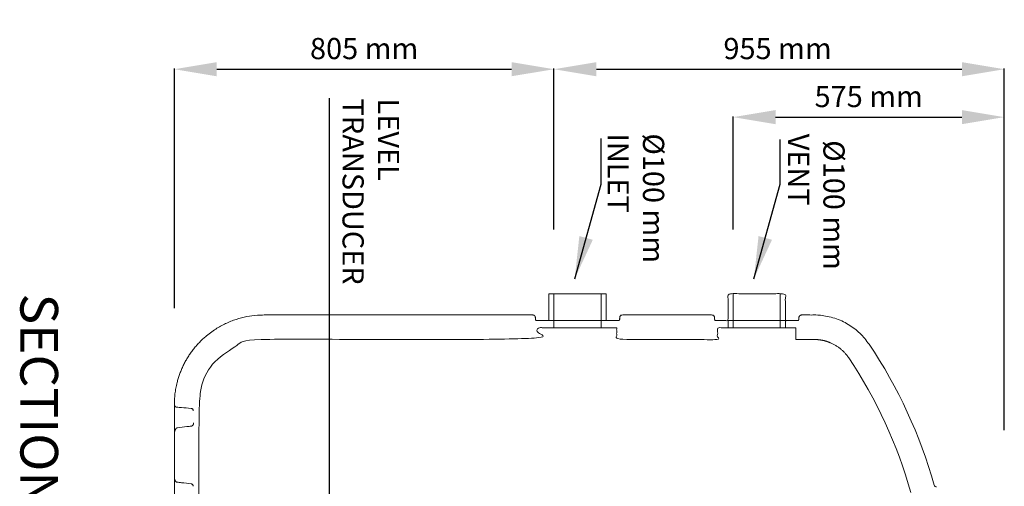
# Model space of a CAD drawing. Units: millimetres. Extents: x 1865 to 5909, y 3372 to 8474.
# Drawn here: x 1866 to 3954, y 7484 to 8474 of the extents above; entities that cross this region are included whole.
import ezdxf

# ---------------------------------------------------------------- set-up
doc = ezdxf.new("R2010")
doc.units = ezdxf.units.MM
doc.header["$LTSCALE"] = 0.5
doc.layers.get('0').update_dxf_attribs({"lineweight": 0})
doc.styles.get("Standard").update_dxf_attribs({"font": 'arial.ttf'})
doc.dimstyles.new('ISO-25', dxfattribs={"dimtxt": 2.5, "dimasz": 2.5, "dimexe": 1.25, "dimexo": 0.625, "dimtad": 1, "dimtxsty": 'Standard', "dimcen": 2.5, "dimadec": 0, "dimazin": 0, "dimtfac": 1, "dimtmove": 0, "dimatfit": 3, "dimfxl": 1, "dimarcsym": 0})

# ---------------------------------------------------------------- blocks, each defined once
blk = doc.blocks.new('*D5')
at = {"color": 0, "lineweight": -2, "ltscale": 0.2, "transparency": 16777216}
for p, q in [((2193.5, 7861.4), (2193.5, 8370)), ((2283.5, 8368.7), (2908.5, 8368.7)), ((2998.5, 8028.5), (2998.5, 8370))]:
    blk.add_line(p, q, dxfattribs=at)
at = {"color": 0, "ltscale": 0.2, "transparency": 16777216}
for points in [[(2283.5, 8383.7), (2283.5, 8353.7), (2193.5, 8368.7)], [(2908.5, 8383.7), (2908.5, 8353.7), (2998.5, 8368.7)]]:
    blk.add_solid(points, dxfattribs=at)
at = {"color": 0, "ltscale": 0.2, "transparency": 16777216, "insert": (2596, 8406.7), "char_height": 45, "attachment_point": 5}
blk.add_mtext('805 mm', dxfattribs=at)
blk = doc.blocks.new('*D6')
at = {"color": 0, "lineweight": -2, "ltscale": 0.2, "transparency": 16777216}
for p, q in [((2998.5, 8028.5), (2998.5, 8370)), ((3088.5, 8368.7), (3863.5, 8368.7)), ((3953.5, 7603), (3953.5, 8370))]:
    blk.add_line(p, q, dxfattribs=at)
at = {"color": 0, "ltscale": 0.2, "transparency": 16777216}
for points in [[(3088.5, 8383.7), (3088.5, 8353.7), (2998.5, 8368.7)], [(3863.5, 8383.7), (3863.5, 8353.7), (3953.5, 8368.7)]]:
    blk.add_solid(points, dxfattribs=at)
at = {"color": 0, "ltscale": 0.2, "transparency": 16777216, "insert": (3472.7, 8406.7), "char_height": 45, "attachment_point": 5}
blk.add_mtext('955 mm', dxfattribs=at)
blk = doc.blocks.new('*D7')
at = {"color": 0, "lineweight": -2, "ltscale": 0.2, "transparency": 16777216}
for p, q in [((3378.5, 8028.5), (3378.5, 8268.2)), ((3468.5, 8267), (3863.5, 8267)), ((3953.5, 7615.5), (3953.5, 8268.2))]:
    blk.add_line(p, q, dxfattribs=at)
at = {"color": 0, "ltscale": 0.2, "transparency": 16777216}
for points in [[(3468.5, 8282), (3468.5, 8252), (3378.5, 8267)], [(3863.5, 8282), (3863.5, 8252), (3953.5, 8267)]]:
    blk.add_solid(points, dxfattribs=at)
at = {"color": 0, "ltscale": 0.2, "transparency": 16777216, "insert": (3666, 8304.9), "char_height": 45, "attachment_point": 5}
blk.add_mtext('575 mm', dxfattribs=at)

msp = doc.modelspace()

# ---------------------------------------------------------------- linework, layer by layer
at = {"ltscale": 0.2}
msp.add_line((2998.52, 7892.331), (2998.52, 7820.176), dxfattribs=at)
for points in [[(2987.742, 7835.176), (2987.742, 7892.331), (3109.298, 7892.331), (3109.298, 7835.176)], [(3098.52, 7892.331), (3098.52, 7820.176)], [(3378.52, 7892.331), (3378.52, 7820.176)], [(3478.52, 7892.331), (3478.52, 7820.176)], [(3367.742, 7820.176), (3367.742, 7835.176), (3489.298, 7835.176), (3489.298, 7820.176)]]:
    msp.add_lwpolyline(points, dxfattribs=at)
at = {"ltscale": 0.2, "extrusion": (-4.93038e-32, -2.22045e-16, -1)}
msp.add_arc((-2803.52, 7205.188), 1040, 146.098738, 164.345012, dxfattribs=at)
at = {"ltscale": 0.2}
for centre, radius, start, end in [((2803.52, 7205.188), 988, 15.557513, 33.901262), ((3809.755, 7487.176), 5, 195.654988, 270)]:
    msp.add_arc(centre, radius, start, end, dxfattribs=at)
msp.add_ellipse((2228.52, 7641.564), major_axis=(0.404, 7.492), ratio=0.05213464, start_param=-0.00159325, end_param=-0.0014145, dxfattribs=at)
at = {"ltscale": 0.2, "extrusion": (-8.93631e-32, -2.22045e-16, -1)}
msp.add_ellipse((2228.52, 7481.493), major_axis=(0.562, 7.484), ratio=0.00112785, start_param=-0.00007863, end_param=0.0000425, dxfattribs=at)
at = {"ltscale": 0.2}
for points, weights, degree, knots in [([(3518.02, 7839.089), (3517.863, 7839.088), (3517.783, 7839.087), (3517.783, 7839.087), (3517.783, 7839.087), (3517.863, 7839.088), (3518.02, 7839.089), (3517.908, 7837.661), (3517.402, 7836.321), (3516.543, 7835.176), (3507.462, 7835.176), (3498.38, 7835.176), (3489.298, 7835.176), (3489.298, 7854.227), (3489.298, 7873.279), (3489.298, 7892.331), (3448.78, 7892.331), (3408.261, 7892.331), (3367.742, 7892.331), (3367.742, 7873.279), (3367.742, 7854.227), (3367.742, 7835.176), (3358.66, 7835.176), (3349.579, 7835.176), (3340.497, 7835.176), (3339.638, 7836.321), (3339.132, 7837.661), (3339.02, 7839.089), (3339.099, 7839.088), (3339.177, 7839.088), (3339.256, 7839.087)], [1, 1, 1, 1, 1, 1, 1, 0.973552398917, 0.973552398917, 1, 1, 1, 1, 1, 1, 1, 1, 1, 1, 1, 1, 1, 1, 1, 1, 0.973552398917, 0.973552398917, 1, 1, 1, 1], 3, [0, 0, 0, 0, 0.06522421, 0.06522421, 0.06522421, 0.13044829, 0.13044829, 0.13044829, 0.69568464, 0.69568464, 0.69568464, 1.69568464, 1.69568464, 1.69568464, 2.69568464, 2.69568464, 2.69568464, 3.69568464, 3.69568464, 3.69568464, 4.69568464, 4.69568464, 4.69568464, 5.69568464, 5.69568464, 5.69568464, 6.26092099, 6.26092099, 6.26092099, 7.26092099, 7.26092099, 7.26092099, 7.26092099]), ([(2959.256, 7839.093), (2959.177, 7840.093), (2959.099, 7841.092), (2959.02, 7842.092), (2958.782, 7845.116), (2956.554, 7847.176), (2953.52, 7847.176), (2906.853, 7847.176), (2860.187, 7847.176), (2813.52, 7847.176), (2766.853, 7847.176), (2720.187, 7847.176), (2673.52, 7847.176), (2626.853, 7847.176), (2580.187, 7847.176), (2533.52, 7847.176), (2486.853, 7847.176), (2440.187, 7847.176), (2393.52, 7847.176), (2390.187, 7847.176), (2386.853, 7847.176), (2383.52, 7847.176), (2272.221, 7847.176), (2193.52, 7768.475), (2193.52, 7657.176), (2193.52, 7636.06), (2193.52, 7614.945), (2193.52, 7593.83), (2193.52, 7563.689), (2193.52, 7533.548), (2193.52, 7503.407), (2193.52, 7444.615), (2193.52, 7385.823), (2193.52, 7327.031), (2193.52, 7262.079), (2193.52, 7197.127), (2193.52, 7132.176), (2193.52, 7132.113), (2193.521, 7132.052), (2193.523, 7131.991), (2193.525, 7131.929), (2193.528, 7131.867), (2193.532, 7131.805), (2193.541, 7131.682), (2193.553, 7131.558), (2193.57, 7131.433), (2193.576, 7131.388), (2193.583, 7131.342), (2193.591, 7131.296), (2193.623, 7131.092), (2193.668, 7130.887), (2193.726, 7130.681), (2193.75, 7130.596), (2193.777, 7130.51), (2193.805, 7130.425), (2193.853, 7130.281), (2193.908, 7130.137), (2193.97, 7129.992), (2193.98, 7129.97), (2193.99, 7129.947), (2194.001, 7129.924), (2194.054, 7129.804), (2194.113, 7129.684), (2194.177, 7129.565), (2194.248, 7129.432), (2194.327, 7129.299), (2194.413, 7129.167), (2194.503, 7129.028), (2194.602, 7128.889), (2194.711, 7128.751), (2194.799, 7128.641), (2194.893, 7128.531), (2194.994, 7128.422), (2195.124, 7128.281), (2195.266, 7128.143), (2195.425, 7128.005), (2195.545, 7127.902), (2195.672, 7127.801), (2195.808, 7127.702), (2195.968, 7127.587), (2196.14, 7127.475), (2196.33, 7127.368), (2196.411, 7127.323), (2196.494, 7127.279), (2196.581, 7127.235), (2196.666, 7127.193), (2196.755, 7127.152), (2196.847, 7127.112), (2196.884, 7127.096), (2196.922, 7127.08), (2196.96, 7127.064), (2197.076, 7127.017), (2197.196, 7126.973), (2197.322, 7126.932), (2197.349, 7126.923), (2197.376, 7126.914), (2197.403, 7126.906), (2197.505, 7126.874), (2197.611, 7126.845), (2197.719, 7126.818), (2197.807, 7126.797), (2197.897, 7126.777), (2197.989, 7126.759), (2198.04, 7126.749), (2198.092, 7126.74), (2198.145, 7126.731), (2198.292, 7126.707), (2198.447, 7126.688), (2198.604, 7126.676), (2198.438, 7126.689), (2198.278, 7126.709), (2198.125, 7126.734), (2198.076, 7126.743), (2198.027, 7126.751), (2197.979, 7126.761), (2197.877, 7126.781), (2197.779, 7126.803), (2197.684, 7126.827), (2197.578, 7126.854), (2197.477, 7126.883), (2197.38, 7126.913), (2197.223, 7126.963), (2197.076, 7127.017), (2196.936, 7127.074), (2196.897, 7127.09), (2196.859, 7127.107), (2196.821, 7127.123), (2196.64, 7127.202), (2196.474, 7127.287), (2196.321, 7127.373), (2196.315, 7127.377), (2196.309, 7127.38), (2196.303, 7127.384), (2196.125, 7127.485), (2195.964, 7127.59), (2195.815, 7127.697), (2195.671, 7127.801), (2195.539, 7127.906), (2195.415, 7128.014), (2195.279, 7128.132), (2195.154, 7128.252), (2195.039, 7128.373), (2195.033, 7128.38), (2195.027, 7128.386), (2195.021, 7128.392), (2194.91, 7128.511), (2194.807, 7128.63), (2194.712, 7128.751), (2194.615, 7128.873), (2194.526, 7128.995), (2194.444, 7129.119), (2194.349, 7129.263), (2194.262, 7129.407), (2194.183, 7129.553), (2194.108, 7129.693), (2194.039, 7129.834), (2193.978, 7129.976), (2193.915, 7130.119), (2193.86, 7130.262), (2193.812, 7130.406), (2193.787, 7130.48), (2193.763, 7130.554), (2193.741, 7130.628), (2193.678, 7130.845), (2193.629, 7131.062), (2193.593, 7131.281), (2193.587, 7131.32), (2193.581, 7131.359), (2193.575, 7131.398), (2193.557, 7131.527), (2193.543, 7131.656), (2193.534, 7131.786), (2193.525, 7131.915), (2193.52, 7132.044), (2193.52, 7132.176)], [1, 1, 1, 1, 0.822894808081, 0.822894808081, 1, 1, 1, 1, 1, 1, 1, 1, 1, 1, 1, 1, 1, 1, 1, 1, 0.804737854124, 0.804737854124, 1, 1, 1, 1, 1, 1, 1, 1, 1, 1, 1, 1, 1, 1, 1, 1, 1, 1, 1, 1, 1, 1, 1, 1, 1, 1, 1, 1, 1, 1, 1, 1, 1, 1, 1, 1, 1, 1, 1, 1, 1, 1, 1, 1, 1, 1, 1, 1, 1, 1, 1, 1, 1, 1, 1, 1, 1, 1, 1, 1, 1, 1, 1, 1, 1, 1, 1, 1, 1, 1, 1, 1, 1, 1, 1, 1, 1, 1, 1, 1, 1, 1, 1, 1, 1, 1, 1, 1, 1, 1, 1, 1, 1, 1, 1, 1, 1, 1, 1, 1, 1, 1, 1, 1, 1, 1, 1, 1, 1, 1, 1, 1, 1, 1, 1, 1, 1, 1, 1, 1, 1, 1, 1, 1, 1, 1, 1, 1, 1, 1, 1, 1, 1, 1, 1, 1, 1, 1, 1, 1, 1, 1, 1, 1, 1, 1, 1, 1, 1, 1, 1], 3, [0, 0, 0, 0, 1, 1, 1, 2.49219846, 2.49219846, 2.49219846, 3.49219846, 3.49219846, 3.49219846, 4.49219846, 4.49219846, 4.49219846, 5.49219846, 5.49219846, 5.49219846, 6.49219846, 6.49219846, 6.49219846, 7.49219846, 7.49219846, 7.49219846, 9.06299478, 9.06299478, 9.06299478, 10.06299478, 10.06299478, 10.06299478, 11.06299478, 11.06299478, 11.06299478, 12.06299478, 12.06299478, 12.06299478, 13.06299478, 13.06299478, 13.06299478, 13.0634744, 13.0634744, 13.0634744, 13.06395402, 13.06395402, 13.06395402, 13.06491326, 13.06491326, 13.06491326, 13.06526336, 13.06526336, 13.06526336, 13.06683174, 13.06683174, 13.06683174, 13.06748217, 13.06748217, 13.06748217, 13.0685764, 13.0685764, 13.0685764, 13.06875021, 13.06875021, 13.06875021, 13.06965677, 13.06965677, 13.06965677, 13.07066869, 13.07066869, 13.07066869, 13.07173429, 13.07173429, 13.07173429, 13.07258716, 13.07258716, 13.07258716, 13.07368363, 13.07368363, 13.07368363, 13.07450564, 13.07450564, 13.07450564, 13.07546487, 13.07546487, 13.07546487, 13.07586924, 13.07586924, 13.07586924, 13.07626444, 13.07626444, 13.07626444, 13.07642411, 13.07642411, 13.07642411, 13.07690373, 13.07690373, 13.07690373, 13.07700528, 13.07700528, 13.07700528, 13.07738335, 13.07738335, 13.07738335, 13.07769134, 13.07769134, 13.07769134, 13.07786297, 13.07786297, 13.07786297, 13.07834259, 13.07834259, 13.07834259, 13.0788466, 13.0788466, 13.0788466, 13.07900737, 13.07900737, 13.07900737, 13.07935061, 13.07935061, 13.07935061, 13.07973648, 13.07973648, 13.07973648, 13.08035863, 13.08035863, 13.08035863, 13.08053384, 13.08053384, 13.08053384, 13.08136665, 13.08136665, 13.08136665, 13.08140064, 13.08140064, 13.08140064, 13.08237467, 13.08237467, 13.08237467, 13.08331137, 13.08331137, 13.08331137, 13.08433707, 13.08433707, 13.08433707, 13.08439072, 13.08439072, 13.08439072, 13.08539319, 13.08539319, 13.08539319, 13.08640676, 13.08640676, 13.08640676, 13.08758374, 13.08758374, 13.08758374, 13.08871151, 13.08871151, 13.08871151, 13.08985224, 13.08985224, 13.08985224, 13.09043885, 13.09043885, 13.09043885, 13.09215047, 13.09215047, 13.09215047, 13.09245489, 13.09245489, 13.09245489, 13.09346291, 13.09346291, 13.09346291, 13.09447094, 13.09447094, 13.09447094, 13.09447094]), ([(3138.02, 7839.089), (3137.863, 7839.088), (3137.783, 7839.087), (3137.783, 7839.087), (3137.783, 7839.087), (3137.863, 7839.088), (3138.02, 7839.089), (3137.908, 7837.661), (3137.402, 7836.321), (3136.543, 7835.176), (3127.462, 7835.176), (3118.38, 7835.176), (3109.298, 7835.176), (3068.78, 7835.176), (3028.261, 7835.176), (2987.742, 7835.176), (2978.66, 7835.176), (2969.579, 7835.176), (2960.497, 7835.176), (2959.638, 7836.321), (2959.132, 7837.661), (2959.02, 7839.089), (2959.099, 7839.088), (2959.177, 7839.088), (2959.256, 7839.087)], [1, 1, 1, 1, 1, 1, 1, 0.973552398917, 0.973552398917, 1, 1, 1, 1, 1, 1, 1, 1, 1, 1, 0.973552398917, 0.973552398917, 1, 1, 1, 1], 3, [0, 0, 0, 0, 0.06522421, 0.06522421, 0.06522421, 0.13044829, 0.13044829, 0.13044829, 0.69568464, 0.69568464, 0.69568464, 1.69568464, 1.69568464, 1.69568464, 2.69568464, 2.69568464, 2.69568464, 3.69568464, 3.69568464, 3.69568464, 4.26092099, 4.26092099, 4.26092099, 5.26092099, 5.26092099, 5.26092099, 5.26092099]), ([(3339.256, 7839.093), (3339.138, 7840.592), (3339.02, 7842.092), (3338.62, 7847.176), (3333.52, 7847.176), (3238.52, 7847.176), (3143.52, 7847.176), (3138.42, 7847.176), (3138.02, 7842.092), (3137.902, 7840.589), (3137.783, 7839.087)], [1, 1, 1, 0.734342212121, 1, 1, 1, 0.734342212121, 1, 1, 1], 2, [0, 0, 0, 1, 1, 2.49219846, 2.49219846, 3.49219846, 3.49219846, 4.98439692, 4.98439692, 5.98439692, 5.98439692, 5.98439692]), ([(3517.783, 7839.087), (3517.902, 7840.589), (3518.02, 7842.092), (3518.42, 7847.176), (3523.52, 7847.176), (3537.02, 7847.176), (3550.52, 7847.176), (3625.114, 7847.176), (3666.72, 7785.262)], [1, 1, 1, 0.734342212121, 1, 1, 1, 0.882542744204, 1], 2, [0, 0, 0, 1, 1, 2.49219846, 2.49219846, 3.49219846, 3.49219846, 4.47130614, 4.47130614, 4.47130614]), ([(3623.56, 7756.259), (3597.408, 7795.176), (3550.52, 7795.176), (3531.02, 7795.176), (3511.52, 7795.176), (3511.52, 7807.676), (3511.52, 7820.176), (3500.409, 7820.176), (3489.298, 7820.176), (3428.52, 7820.176), (3367.742, 7820.176), (3356.631, 7820.176), (3345.52, 7820.176), (3345.52, 7807.676), (3345.52, 7795.176), (3238.52, 7795.176), (3131.52, 7795.176), (3131.52, 7807.676), (3131.52, 7820.176), (3120.409, 7820.176), (3109.298, 7820.176), (3048.52, 7820.176), (2987.742, 7820.176), (2976.631, 7820.176), (2965.52, 7820.176), (2965.52, 7807.676), (2965.52, 7795.176), (2674.52, 7795.176), (2383.52, 7795.176), (2245.52, 7795.176), (2245.52, 7657.176), (2245.52, 7132.176), (2245.52, 6607.176), (2245.52, 6469.176), (2383.52, 6469.176)], [1, 0.882542744204, 1, 1, 1, 1, 1, 1, 1, 1, 1, 1, 1, 1, 1, 1, 1, 1, 1, 1, 1, 1, 1, 1, 1, 1, 1, 1, 1, 0.707106781187, 1, 1, 1, 0.707106781187, 1], 2, [0, 0, 0, 0.97910768, 0.97910768, 1.97910768, 1.97910768, 2.97910768, 2.97910768, 3.97910768, 3.97910768, 4.97910768, 4.97910768, 5.97910768, 5.97910768, 6.97910768, 6.97910768, 7.97910768, 7.97910768, 8.97910768, 8.97910768, 9.97910768, 9.97910768, 10.97910768, 10.97910768, 11.97910768, 11.97910768, 12.97910768, 12.97910768, 13.97910768, 13.97910768, 15.54990401, 15.54990401, 16.54990401, 16.54990401, 18.12070034, 18.12070034, 18.12070034]), ([(2199.957, 7607.771), (2199.71, 7607.74), (2199.464, 7607.704), (2199.222, 7607.665), (2199.222, 7607.665), (2199.221, 7607.665), (2199.221, 7607.665), (2199.103, 7607.646), (2199.001, 7607.616), (2198.763, 7607.528), (2198.633, 7607.46), (2198.184, 7607.185), (2197.862, 7606.901), (2197.498, 7606.528), (2197.46, 7606.488), (2197.423, 7606.448), (2197.422, 7606.448), (2197.422, 7606.448), (2197.422, 7606.448), (2196.895, 7605.887), (2196.427, 7605.221), (2195.549, 7603.693), (2195.154, 7602.806), (2194.422, 7600.753), (2194.12, 7599.565), (2193.646, 7596.873), (2193.516, 7595.357), (2193.52, 7593.83)], [1, 1, 1, 1, 0.999999997491, 0.999999997491, 1, 1, 1, 1, 1, 1, 1, 1, 1, 1, 0.999999993906, 0.999999993906, 1, 1, 1, 1, 1, 1, 1, 1, 1, 1], 3, [0, 0, 0, 0, 0.7518603, 0.7518603, 0.7518603, 0.75203383, 0.75203383, 0.75203383, 1.226028, 1.226028, 1.94147104, 1.94147104, 3.8031876, 3.8031876, 4.0180817, 4.0180817, 4.0180817, 4.01835211, 4.01835211, 4.01835211, 7.17912494, 7.17912494, 10.86984532, 10.86984532, 15.45093644, 15.45093644, 21.07589471, 21.07589471, 21.07589471, 21.07589471])]:
    msp.add_rational_spline(points, weights, degree=degree, knots=knots, dxfattribs=at)
for points, knots in [([(2198.619, 7651.51), (2198.413, 7651.526), (2198.212, 7651.555), (2197.795, 7651.638), (2197.581, 7651.696), (2197.111, 7651.853), (2196.866, 7651.958), (2196.294, 7652.249), (2195.996, 7652.447), (2195.321, 7652.976), (2194.993, 7653.323), (2194.366, 7654.138), (2194.106, 7654.618), (2193.8, 7655.395), (2193.711, 7655.694), (2193.561, 7656.389), (2193.519, 7656.784), (2193.52, 7657.176), (2193.519, 7656.787), (2193.561, 7656.394), (2193.709, 7655.703), (2193.797, 7655.405), (2194.102, 7654.626), (2194.361, 7654.145), (2194.991, 7653.325), (2195.316, 7652.981), (2195.989, 7652.451), (2196.288, 7652.253), (2196.865, 7651.959), (2197.109, 7651.853), (2197.581, 7651.696), (2197.795, 7651.638), (2198.212, 7651.555), (2198.413, 7651.526), (2198.619, 7651.51)], [0, 0, 0, 0, 0.63083498, 0.63083498, 1.40402736, 1.40402736, 2.48188317, 2.48188317, 4.19957794, 4.19957794, 6.92502747, 6.92502747, 10.52562364, 10.52562364, 12.7741125, 12.7741125, 15.77731361, 15.77731361, 15.77731361, 18.75960487, 18.75960487, 21.0022329, 21.0022329, 24.62324593, 24.62324593, 27.33660966, 27.33660966, 29.0675173, 29.0675173, 30.14972428, 30.14972428, 30.92368965, 30.92368965, 31.55452661, 31.55452661, 31.55452661, 31.55452661]), ([(2198.619, 7651.51), (2201.931, 7651.242), (2205.244, 7650.975), (2215.345, 7650.157), (2222.135, 7649.607), (2228.925, 7649.056)], [0, 0, 0, 0, 10.00000002, 10.00000002, 30.49837809, 30.49837809, 30.49837809, 30.49837809]), ([(2228.925, 7649.056), (2229.463, 7649.012), (2230.001, 7648.878), (2230.995, 7648.45), (2231.463, 7648.15), (2232.268, 7647.425), (2232.616, 7646.991), (2233.146, 7646.046), (2233.335, 7645.523), (2233.491, 7644.688), (2233.52, 7644.378), (2233.52, 7644.072)], [0, 0, 0, 0, 1.62051822, 1.62051822, 3.2459531, 3.2459531, 4.87121455, 4.87121455, 6.49648783, 6.49648783, 7.41873656, 7.41873656, 7.41873656, 7.41873656]), ([(2229.698, 7611.492), (2226.4, 7611.082), (2223.102, 7610.67), (2213.188, 7609.432), (2206.572, 7608.603), (2199.957, 7607.771)], [0, 0, 0, 0, 10.00000028, 10.00000028, 30.0609231, 30.0609231, 30.0609231, 30.0609231]), ([(2229.698, 7611.492), (2230.075, 7611.539), (2230.449, 7611.63), (2231.313, 7611.948), (2231.795, 7612.22), (2232.596, 7612.864), (2232.935, 7613.231), (2233.39, 7613.894), (2233.545, 7614.174), (2233.744, 7614.63), (2233.809, 7614.803), (2233.911, 7615.125), (2233.951, 7615.277), (2234.032, 7615.63), (2234.062, 7615.81), (2234.123, 7616.206), (2234.153, 7616.435), (2234.216, 7616.949), (2234.248, 7617.231), (2234.313, 7617.833), (2234.346, 7618.161), (2234.377, 7618.484), (2234.346, 7618.161), (2234.313, 7617.833), (2234.248, 7617.231), (2234.216, 7616.949), (2234.153, 7616.435), (2234.123, 7616.206), (2234.062, 7615.811), (2234.033, 7615.634), (2233.953, 7615.284), (2233.913, 7615.134), (2233.812, 7614.812), (2233.747, 7614.638), (2233.549, 7614.183), (2233.396, 7613.906), (2232.946, 7613.244), (2232.61, 7612.878), (2231.812, 7612.231), (2231.331, 7611.957), (2230.463, 7611.633), (2230.082, 7611.54), (2229.698, 7611.492)], [0, 0, 0, 0, 1.14076759, 1.14076759, 2.76011804, 2.76011804, 4.22660665, 4.22660665, 5.1797356, 5.1797356, 5.74068207, 5.74068207, 6.2474455, 6.2474455, 7.05889674, 7.05889674, 8.05377505, 8.05377505, 9.0036685, 9.0036685, 9.97825308, 9.97825308, 9.97825308, 10.95283952, 10.95283952, 11.90284039, 11.90284039, 12.89761311, 12.89761311, 13.70254608, 13.70254608, 14.20497069, 14.20497069, 14.77002284, 14.77002284, 15.71348826, 15.71348826, 17.17632776, 17.17632776, 18.79519571, 18.79519571, 19.95652214, 19.95652214, 19.95652214, 19.95652214]), ([(2198.856, 7492.391), (2198.646, 7492.415), (2198.44, 7492.478), (2198.036, 7492.654), (2197.836, 7492.77), (2197.327, 7493.121), (2197.033, 7493.383), (2196.339, 7494.11), (2195.969, 7494.611), (2195.176, 7495.898), (2194.798, 7496.72), (2194.133, 7498.58), (2193.877, 7499.639), (2193.586, 7501.599), (2193.519, 7502.504), (2193.52, 7503.407), (2193.519, 7502.504), (2193.586, 7501.599), (2193.877, 7499.639), (2194.133, 7498.58), (2194.797, 7496.721), (2195.175, 7495.899), (2195.969, 7494.612), (2196.339, 7494.11), (2197.034, 7493.383), (2197.327, 7493.121), (2197.836, 7492.77), (2198.036, 7492.654), (2198.44, 7492.478), (2198.646, 7492.415), (2198.856, 7492.391)], [0, 0, 0, 0, 0.632969, 0.632969, 1.32118962, 1.32118962, 2.48833698, 2.48833698, 4.33740653, 4.33740653, 7.02356676, 7.02356676, 10.26063138, 10.26063138, 12.96874469, 12.96874469, 12.96874469, 15.6756456, 15.6756456, 18.9137282, 18.9137282, 21.59821198, 21.59821198, 23.4498594, 23.4498594, 24.61574763, 24.61574763, 25.30451959, 25.30451959, 25.93747041, 25.93747041, 25.93747041, 25.93747041]), ([(2198.856, 7492.391), (2202.168, 7492.017), (2205.48, 7491.644), (2215.556, 7490.506), (2222.319, 7489.742), (2229.082, 7488.977)], [0, 0, 0, 0, 10.00000002, 10.00000002, 30.41835845, 30.41835845, 30.41835845, 30.41835845]), ([(2229.082, 7488.977), (2229.619, 7488.916), (2230.152, 7488.765), (2231.132, 7488.306), (2231.591, 7487.992), (2232.373, 7487.242), (2232.706, 7486.796), (2233.206, 7485.835), (2233.379, 7485.307), (2233.5, 7484.519), (2233.52, 7484.263), (2233.52, 7484.009)], [0, 0, 0, 0, 1.62052456, 1.62052456, 3.24596315, 3.24596315, 4.87122509, 4.87122509, 6.49649506, 6.49649506, 7.26128589, 7.26128589, 7.26128589, 7.26128589]), ([(2229.082, 7488.977), (2229.619, 7488.916), (2230.152, 7488.765), (2231.132, 7488.306), (2231.591, 7487.992), (2232.373, 7487.242), (2232.706, 7486.796), (2233.206, 7485.835), (2233.379, 7485.307), (2233.5, 7484.519), (2233.52, 7484.263), (2233.52, 7484.009)], [0, 0, 0, 0, 1.62052592, 1.62052592, 3.24596561, 3.24596561, 4.87122766, 4.87122766, 6.49649642, 6.49649642, 7.26128253, 7.26128253, 7.26128253, 7.26128253])]:
    msp.add_open_spline(points, degree=3, knots=knots, dxfattribs=at)

# ---------------------------------------------------------------- texts
at = {"ltscale": 0.2, "attachment_point": 1, "rotation": 270}
for s, width, heights, insert, char_height in [('LEVEL TRANSDUCER', 561.63984, [182.589], (2670.149, 8306.374), 45), (' Ø100 mm \\P INLET', 561.63984, [182.589], (3232.287, 8246.283), 45), (' Ø100 mm \\PVENT', 561.63984, [182.589], (3614.873, 8231.796), 45), ('SECTIONAL SIDE ELEVATION', 1586.91408, [0], (1946.96, 7892.625), 80)]:
    msp.add_mtext_dynamic_manual_height_columns(s, width=width, gutter_width=12.5, heights=heights, dxfattribs=dict(at, insert=insert, char_height=char_height))

# ---------------------------------------------------------------- dimensions: what is measured, and where the dimension line sits
at = {"ltscale": 0.2}
dim = msp.add_linear_dim(base=(2998.52, 8368.707), p1=(2193.52, 7711.449), p2=(2998.52, 7878.483), text='<> mm', dimstyle='ISO-25', override={"dimtxt": 45, "dimasz": 90, "dimexo": 150, "dimgap": 15, "dimdsep": 46}, dxfattribs=at)
dim.commit()
dim.dimension.update_dxf_attribs({"geometry": '*D5', "text_midpoint": (2596.02, 8406.683)})
for base, p1, p2, picture, middle in [((3953.52, 8368.707), (2998.52, 7878.483), (3953.52, 7453.028), '*D6', (3472.72, 8368.707)), ((3953.52, 8266.977), (3378.52, 7878.483), (3953.52, 7465.528), '*D7', (3666.02, 8266.977))]:
    dim = msp.add_linear_dim(base=base, p1=p1, p2=p2, text='<> mm', dimstyle='ISO-25', override={"dimtxt": 45, "dimasz": 90, "dimexo": 150, "dimgap": 15, "dimdsep": 46}, dxfattribs=at)
    dim.commit()
    dim.dimension.update_dxf_attribs({"geometry": picture, "text_midpoint": middle, "dimtype": 160})

# ---------------------------------------------------------------- leaders
for points in [[(2426.857, 7166.036), (2522.324, 7385.962), (2522.324, 8307.318)], [(3042.466, 7923.995), (3098.437, 8124.935), (3098.437, 8221.449)], [(3422.466, 7923.995), (3478.437, 8124.935), (3478.437, 8219.379)]]:
    msp.add_leader(points, dimstyle='ISO-25', override={"dimasz": 90, "dimgap": 0.625, "dimtad": 0}, dxfattribs=at)

doc.saveas('drawing.dxf')
